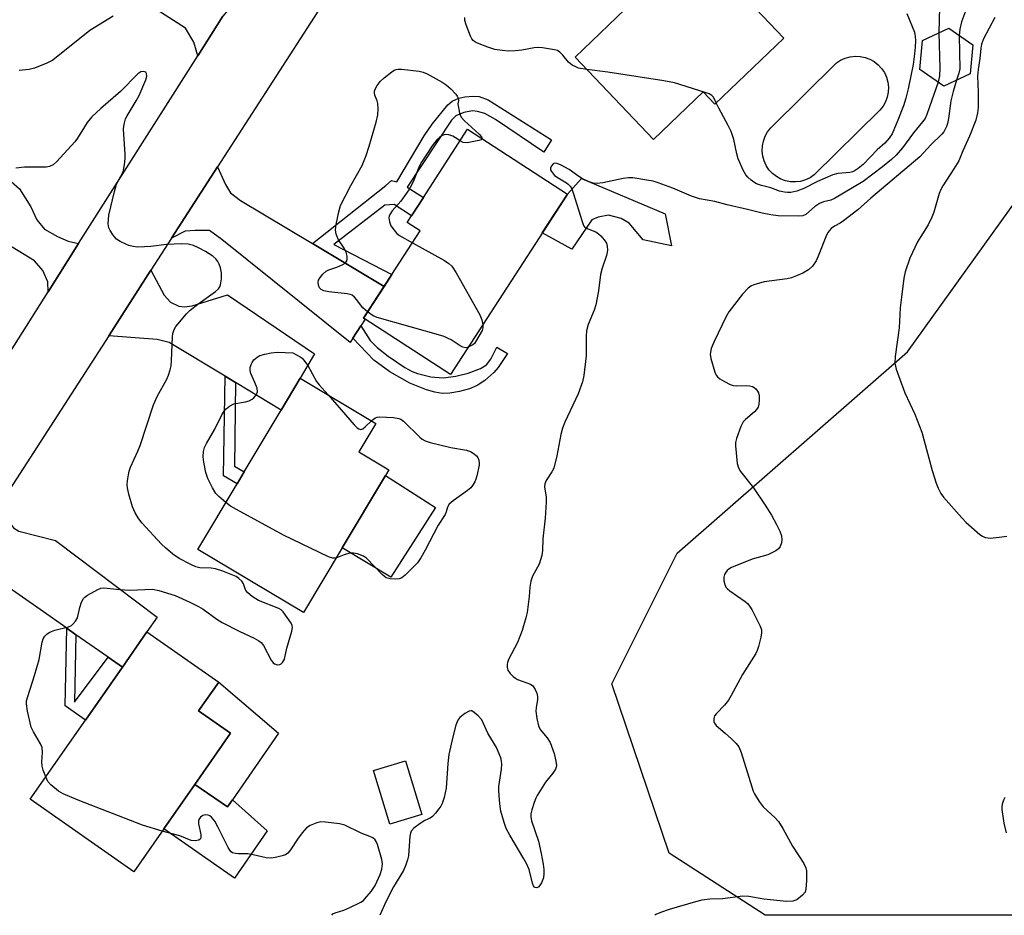
# Model space of a CAD drawing. Units: inches. Extents: x 1291766 to 1297766, y 549449 to 553449.
# Drawn here: x 1295086 to 1295351, y 549449 to 549689 of the extents above; entities that cross this region are included whole.
import ezdxf

# ---------------------------------------------------------------- set-up
doc = ezdxf.new("R2010")
doc.units = ezdxf.units.IN
doc.header["$MEASUREMENT"] = 0
for name, color, linetype in [('BLDG-Footprint', 5, 'Continuous'), ('CULTRL-Pad', 6, 'Continuous'), ('CULTRL-Swimming Pool in Ground', 4, 'Continuous'), ('NTRL-Trees', 3, 'Continuous'), ('TRANS-Driveway', 251, 'Continuous'), ('TRANS-Non Street Sidewalk', 7, 'Continuous'), ('TRANS-Road', 130, 'Continuous'), ('Undefined', 1, 'Continuous')]:
    doc.layers.add(name, color=color, linetype=linetype)

msp = doc.modelspace()

# ---------------------------------------------------------------- linework, layer by layer
at = {"layer": 'BLDG-Footprint'}
for points, elevation in [([(1295291.35, 549684.48), (1295272.8, 549666.72), (1295269.67, 549669.99), (1295256.35, 549657.24), (1295235.24, 549679.29), (1295250.99, 549694.37), (1295253.11, 549696.4), (1295264.25, 549707.06), (1295262.17, 549709.24), (1295264.28, 549711.26), (1295277.05, 549723.47), (1295279.81, 549726.12), (1295298.5, 549706.59), (1295283.72, 549692.45)], 453.45), ([(1295341.43, 549674.85), (1295334.32, 549671.54), (1295327.91, 549676.05), (1295328.6, 549683.85), (1295335.71, 549687.16), (1295342.12, 549682.65)], 449.01), ([(1295233.19, 549642.56), (1295201.76, 549594.08), (1295178.84, 549608.94), (1295178.43, 549609.21), (1295183.97, 549617.77), (1295186.03, 549620.94), (1295193.64, 549632.67), (1295190.14, 549634.94), (1295191.3, 549636.73), (1295194.5, 549641.66), (1295206.36, 549659.96)], 451.89), ([(1295172.65, 549547.51), (1295162.25, 549530.12), (1295133.87, 549547.08), (1295144.41, 549564.72), (1295146.33, 549567.93), (1295156.24, 549584.5), (1295161.35, 549593.09), (1295181.7, 549580.93), (1295177.11, 549573.25), (1295185.16, 549568.44), (1295184.29, 549566.98)], 452.26), ([(1295124.71, 549472), (1295116.67, 549460.49), (1295088.81, 549479.95), (1295103.67, 549501.23), (1295113.59, 549515.43), (1295120.18, 549524.91), (1295139.47, 549511.43), (1295134.07, 549503.7), (1295142.66, 549497.7), (1295133.06, 549483.95)], 450.62), ([(1295194.05, 549475.82), (1295185.43, 549473.24), (1295181.1, 549487.7), (1295189.71, 549490.28)], 450.59)]:
    msp.add_lwpolyline(points, close=True, dxfattribs=dict(at, elevation=elevation))
at = {"layer": 'CULTRL-Pad'}
for points in [[(1295259.47, 549637.22), (1295261.19, 549628.68), (1295253.58, 549630.29), (1295249.75, 549634.77), (1295247.6, 549635.95), (1295244.27, 549636.87), (1295241.42, 549636.38), (1295239.76, 549635.65), (1295234.35, 549627.77), (1295226.45, 549632.17), (1295233.19, 549642.56), (1295236.99, 549646.72)], [(1295197.77, 549558.38), (1295185.74, 549539.65), (1295172.65, 549547.51), (1295184.29, 549566.98)], [(1295143.15, 549479.79), (1295141.88, 549477.94), (1295133.06, 549483.95), (1295142.66, 549497.7), (1295134.07, 549503.7), (1295139.47, 549511.43), (1295155.55, 549497.73)], [(1295143.15, 549479.79), (1295152.52, 549471.47), (1295143.71, 549458.73), (1295124.71, 549472), (1295133.06, 549483.95), (1295141.88, 549477.94)]]:
    msp.add_lwpolyline(points, close=True, dxfattribs=at)
at = {"layer": 'CULTRL-Swimming Pool in Ground'}
msp.add_lwpolyline([(1295295.87, 549645.97), (1295294.52, 549645.81), (1295293.16, 549645.85), (1295291.82, 549646.11), (1295290.54, 549646.58), (1295289.35, 549647.24), (1295288.29, 549648.08), (1295287.36, 549649.08), (1295286.61, 549650.21), (1295286.04, 549651.45), (1295285.67, 549652.76), (1295285.52, 549654.11), (1295285.58, 549655.47), (1295285.85, 549656.8), (1295286.33, 549658.08), (1295287.01, 549659.26), (1295287.86, 549660.32), (1295305.47, 549677.77), (1295306.6, 549678.52), (1295307.84, 549679.08), (1295309.14, 549679.45), (1295310.49, 549679.6), (1295311.84, 549679.55), (1295313.17, 549679.28), (1295314.44, 549678.81), (1295315.63, 549678.15), (1295316.69, 549677.31), (1295317.61, 549676.31), (1295318.37, 549675.19), (1295318.93, 549673.96), (1295319.3, 549672.65), (1295319.47, 549671.31), (1295319.42, 549669.95), (1295319.15, 549668.62), (1295318.69, 549667.35), (1295318.03, 549666.16), (1295317.19, 549665.09), (1295299.53, 549647.7), (1295298.4, 549646.93), (1295297.17, 549646.35)], close=True, dxfattribs=at)
at = {"layer": 'NTRL-Trees'}
msp.add_polyline3d([(1295574.81, 549448.77, 0), (1295286.35, 549448.8, 0), (1295260.58, 549465.5, 0), (1295245.09, 549510.96, 0), (1295262.65, 549546.08, 0), (1295324.59, 549600.13, 0), (1295365.72, 549657.42, 0), (1295383.13, 549704.31, 0), (1295375.25, 549791.06, 0), (1295357.25, 549855.12, 0), (1295329.52, 549891.1, 0), (1295300.88, 549981.05, 0), (1295309.14, 550029.61, 0), (1295309.14, 550065.77, 0), (1295299.26, 550094.58, 0), (1295273.48, 550134.73, 0), (1295249.13, 550151.5, 0), (1295226, 550165.56, 0), (1295188, 550221.63, 0)], dxfattribs=at)
at = {"layer": 'TRANS-Driveway'}
for points in [[(1295146.42, 549697.46), (1295143.59, 549693.82), (1295140.58, 549690.33), (1295133.86, 549679.73), (1295132.77, 549683.36), (1295130.57, 549687.12), (1295107.45, 549701.99), (1295103.99, 549704.2), (1295092.78, 549711.4), (1295103.51, 549728.16), (1295090.66, 549736.4), (1295094.59, 549742.55), (1295118.42, 549727.28), (1295115.44, 549719.34), (1295115.42, 549716.64), (1295117.5, 549712.76), (1295136.63, 549698.68), (1295140.6, 549697.37)], [(1295101.84, 549629.23), (1295093.65, 549616.31), (1295093.52, 549619), (1295092.19, 549622.05), (1295089.94, 549624.59), (1295076.75, 549632.67), (1295073.2, 549634.84), (1295052.75, 549647.36), (1295060.85, 549661.46), (1295082.25, 549647.15), (1295085.94, 549643.92), (1295089.02, 549639.1), (1295090.6, 549635.63), (1295092.69, 549633.09), (1295096.13, 549631.13), (1295098.99, 549629.93)], [(1295164.66, 549629.28), (1295183.97, 549617.76), (1295178.43, 549609.21), (1295178.84, 549608.94), (1295177.7, 549607.19), (1295175.5, 549603.8), (1295174.78, 549602.69), (1295140.33, 549630.38), (1295136.97, 549632.76), (1295133.14, 549632.79), (1295130.44, 549632.58), (1295126.83, 549630.68), (1295139.16, 549649.83), (1295141.33, 549645.1), (1295142.66, 549642.84), (1295145.35, 549640.8)], [(1295144, 549591.91), (1295141.21, 549593.6), (1295126.18, 549602.69), (1295122.92, 549603.5), (1295109.94, 549604.47), (1295121.28, 549622.07), (1295124.81, 549615.41), (1295126.49, 549613.48), (1295128.73, 549612.46), (1295130.3, 549612.22), (1295132.33, 549612.54), (1295141.8, 549615.52), (1295165.2, 549599.61), (1295161.35, 549593.09), (1295156.24, 549584.5)], [(1295113.59, 549515.43), (1295109.73, 549518.13), (1295101.11, 549524.15), (1295098.63, 549525.88), (1295079.52, 549539.23), (1295076.94, 549540.11), (1295072.49, 549539.85), (1295067.5, 549538.61), (1295082.38, 549561.7), (1295083.53, 549553.91), (1295084.31, 549552.89), (1295085.77, 549551.98), (1295095.66, 549549.44), (1295122.91, 549528.89), (1295120.18, 549524.91)]]:
    msp.add_lwpolyline(points, close=True, dxfattribs=at)
at = {"layer": 'TRANS-Non Street Sidewalk'}
for points in [[(1295183.97, 549617.76), (1295164.66, 549629.28), (1295184.43, 549644.85), (1295185.91, 549646.16), (1295187.37, 549645.81), (1295194.74, 549658.16), (1295196.84, 549661.3), (1295201.04, 549666.49), (1295202.23, 549667.49), (1295204.05, 549668.3), (1295205.62, 549668.72), (1295207.9, 549668.89), (1295209.44, 549668.76), (1295211.88, 549667.87), (1295228.96, 549657.09), (1295226.87, 549653.77), (1295213.9, 549662.6), (1295210.99, 549664.21), (1295209.03, 549664.72), (1295207.71, 549664.87), (1295205.38, 549664.47), (1295203.25, 549663.53), (1295202.02, 549662.37), (1295190.13, 549644.37), (1295194.5, 549641.66), (1295191.3, 549636.73), (1295186.6, 549639.79), (1295184.1, 549639.59), (1295170.41, 549629.03), (1295186.03, 549620.94)], [(1295175.5, 549603.8), (1295177.7, 549607.19), (1295180.16, 549603.2), (1295182.08, 549601.36), (1295185.04, 549598.98), (1295189.51, 549595.98), (1295191.45, 549594.92), (1295192.91, 549594.32), (1295196.51, 549593.48), (1295199.84, 549593.19), (1295203.18, 549593.6), (1295206.49, 549594.4), (1295209.8, 549595.65), (1295211.42, 549596.64), (1295212.57, 549598.17), (1295214.2, 549601.41), (1295217.13, 549599.71), (1295214.54, 549595.98), (1295213.38, 549594.59), (1295210.96, 549592.46), (1295208.98, 549591.09), (1295206.85, 549590.2), (1295204.22, 549589.47), (1295201.56, 549589.03), (1295199.57, 549589), (1295197.58, 549589.35), (1295195.29, 549589.98), (1295190.85, 549591.7), (1295185.47, 549594.79), (1295181.14, 549597.93)], [(1295144, 549591.91), (1295143.74, 549569.48), (1295146.33, 549567.93), (1295144.41, 549564.72), (1295140.81, 549566.87), (1295141.21, 549593.6)], [(1295101.11, 549524.15), (1295100.71, 549506.04), (1295109.73, 549518.13), (1295113.59, 549515.43), (1295103.67, 549501.23), (1295098.19, 549505.06), (1295098.63, 549525.88)]]:
    msp.add_lwpolyline(points, close=True, dxfattribs=at)
at = {"layer": 'TRANS-Road'}
for points in [[(1295169.7, 549697.22, 0), (1295139.16, 549649.83, 0), (1295126.83, 549630.68, 0), (1295121.28, 549622.07, 0), (1295109.94, 549604.47, 0), (1295082.38, 549561.7, 0)], [(1295061.01, 549564.82, 0), (1295093.65, 549616.31, 0), (1295101.84, 549629.23, 0), (1295133.86, 549679.73, 0), (1295140.58, 549690.33, 0)]]:
    msp.add_polyline3d(points, dxfattribs=at)
at = {"layer": 'Undefined'}
for points, elevation in [([(1295350.21, 549724.42), (1295348.14, 549718.89), (1295347.73, 549717.6), (1295347.33, 549715.66), (1295346.8, 549711.8), (1295346.15, 549708.8), (1295345.39, 549706.72), (1295343.64, 549702.65), (1295342.36, 549697.5), (1295339.14, 549688.84), (1295338.67, 549686.82), (1295338.51, 549685.19)], 448), ([(1295336.4, 549717.14), (1295336.28, 549716.26), (1295336.26, 549715.22), (1295336.66, 549711.51), (1295336.72, 549710.36), (1295336.67, 549709.5), (1295336.5, 549708.79), (1295336.2, 549708.07), (1295334.6, 549705.28), (1295334.22, 549704.2), (1295334.03, 549703.36), (1295333.92, 549702.22), (1295333.79, 549698.47), (1295333.22, 549692.8), (1295333.03, 549685.91)], 450), ([(1295111.15, 549690.31), (1295104.86, 549686.49), (1295094.89, 549678.56), (1295093.33, 549677.73), (1295090.01, 549676.34), (1295088.56, 549676.04), (1295085.89, 549675.79)], 452), ([(1295238.38, 549676.01), (1295236.21, 549676.41), (1295235.46, 549676.71), (1295234.51, 549677.22), (1295233.53, 549678.03), (1295232, 549679.84), (1295231.19, 549680.65), (1295230.49, 549681.09), (1295229.68, 549681.33), (1295226.5, 549681.83), (1295225.05, 549681.92), (1295224.23, 549681.83), (1295220.93, 549681.18), (1295219.15, 549681.03), (1295217.36, 549680.99), (1295215.67, 549681.14), (1295213.71, 549681.42), (1295211.77, 549681.99), (1295209.03, 549683.07), (1295208.27, 549683.46), (1295207.84, 549683.8), (1295207.51, 549684.23), (1295207.13, 549685), (1295205.98, 549688.05), (1295205.66, 549689.17), (1295205.6, 549690.02)], 452), ([(1295324.44, 549691.04), (1295326.44, 549686.01), (1295326.65, 549684.93), (1295326.72, 549683.77), (1295326.68, 549682), (1295326.51, 549680.27), (1295326.13, 549677.4), (1295324.76, 549670.86), (1295324.11, 549668.28), (1295323.49, 549666.29), (1295322.02, 549662.43), (1295320.43, 549658.73), (1295319.66, 549657.55), (1295318.48, 549656.21), (1295316.46, 549654.45), (1295312.64, 549650.54), (1295311.33, 549649.41), (1295310.51, 549648.85), (1295309.82, 549648.54), (1295309.09, 549648.33), (1295305.88, 549648.06), (1295304.52, 549647.7), (1295300.44, 549645.94), (1295296.75, 549644.06), (1295294.87, 549643.29), (1295293.2, 549642.98), (1295292.37, 549642.97), (1295291.56, 549643.06), (1295290.22, 549643.37), (1295287.87, 549644.2), (1295285.35, 549644.83), (1295284, 549645.32), (1295283.25, 549645.76), (1295282.57, 549646.28), (1295281.7, 549647.06), (1295281.13, 549647.7), (1295280.4, 549648.98), (1295279.11, 549651.99), (1295278.73, 549653.36), (1295277.92, 549657.22), (1295277.18, 549659.38), (1295276.41, 549660.95), (1295273.88, 549665.61), (1295273.18, 549667.08)], 452), ([(1295333.03, 549685.91), (1295333.3, 549676.35), (1295333.2, 549674.3), (1295332.85, 549672.58)], 450), ([(1295338.51, 549685.19), (1295338.63, 549676.23), (1295338.41, 549675.07), (1295337.72, 549673.12)], 448), ([(1295092.99, 549485.94), (1295092.28, 549487.8), (1295092.01, 549488.88), (1295091.99, 549489.99), (1295092.17, 549492.53), (1295092.03, 549493.86), (1295091.62, 549494.88), (1295089.72, 549498.07), (1295089.11, 549499.36), (1295088.12, 549503.58), (1295087.81, 549505.56), (1295087.87, 549506.4), (1295088.14, 549507.53), (1295090, 549513.23), (1295091.21, 549517.49), (1295092.06, 549522.17), (1295092.34, 549523.01), (1295092.76, 549523.74), (1295093.37, 549524.35), (1295094.08, 549524.85), (1295095.42, 549525.38), (1295099.12, 549526.29), (1295099.89, 549526.64), (1295100.3, 549526.97), (1295100.99, 549527.79), (1295101.51, 549528.73), (1295102.13, 549531.5), (1295102.62, 549532.86), (1295103.14, 549533.86), (1295103.5, 549534.28), (1295104.18, 549534.79), (1295107.02, 549536.35), (1295107.82, 549536.66), (1295108.64, 549536.77), (1295112.93, 549536.3), (1295115.63, 549536.16), (1295121.68, 549536.42), (1295123.35, 549536.08), (1295127.77, 549534.65), (1295131.69, 549532.94), (1295134.05, 549531.76), (1295135.29, 549531), (1295139, 549528.36), (1295140.38, 549527.48), (1295145.01, 549525.07), (1295148.99, 549523.24), (1295150.29, 549522.55), (1295150.91, 549522.06), (1295151.56, 549521.26), (1295153.62, 549517.28), (1295154.13, 549516.59), (1295154.51, 549516.29), (1295155.17, 549516.04), (1295155.89, 549516.12), (1295156.28, 549516.37), (1295156.63, 549516.72), (1295157.15, 549517.63), (1295157.75, 549520.51), (1295159.13, 549525.09), (1295159.29, 549526.14), (1295159.24, 549526.64), (1295158.97, 549527.28), (1295156.82, 549530.29), (1295156.27, 549530.8), (1295155.63, 549531.18), (1295150.21, 549533.36), (1295149.43, 549533.78), (1295148.46, 549534.46), (1295147.33, 549535.4), (1295146.77, 549536.03), (1295146.55, 549536.46), (1295146.13, 549537.82), (1295145.69, 549538.51), (1295144.87, 549539.3), (1295144.14, 549539.78), (1295140.56, 549541.23), (1295138.6, 549541.9), (1295137.43, 549542.05), (1295134.45, 549542.13), (1295133.31, 549542.37), (1295131.98, 549542.98), (1295128.86, 549544.67), (1295127.14, 549545.77), (1295125.18, 549547.49), (1295124.15, 549548.5), (1295118.86, 549554.25), (1295117.81, 549555.52), (1295117.01, 549556.92), (1295116.32, 549558.5), (1295115.35, 549561.91), (1295114.95, 549563.63), (1295114.89, 549564.48), (1295114.99, 549565.6), (1295115.44, 549568.11), (1295115.75, 549569.18), (1295117.78, 549573.48), (1295118.4, 549575.04), (1295121.93, 549585.91), (1295122.98, 549588.16), (1295125.55, 549592.84), (1295125.99, 549593.92), (1295126.43, 549595.29), (1295126.68, 549596.4), (1295126.82, 549597.81), (1295127.03, 549604.22), (1295127.19, 549605.09), (1295127.55, 549606.19), (1295127.98, 549606.94), (1295128.51, 549607.64), (1295130.82, 549610.33), (1295131.83, 549611.4), (1295133.89, 549613), (1295138.63, 549616.33), (1295139.45, 549617.06), (1295139.79, 549617.65), (1295139.96, 549618.16), (1295140.23, 549619.8), (1295140.24, 549621.4), (1295139.96, 549622.72), (1295139.59, 549623.75), (1295139.22, 549624.47), (1295138.72, 549625.11), (1295137.93, 549625.85), (1295135.9, 549627.14), (1295134.05, 549628.13), (1295132.7, 549628.76), (1295131.28, 549629.12), (1295129.53, 549629.2), (1295125.42, 549629.02), (1295121.23, 549628.47), (1295119.57, 549628.33), (1295117.63, 549628.28), (1295116.48, 549628.43), (1295115.34, 549628.74), (1295114.54, 549629.07), (1295113, 549629.84), (1295112.04, 549630.45), (1295111.44, 549631.04), (1295110.92, 549631.74), (1295110.32, 549632.72), (1295109.96, 549633.5), (1295109.8, 549634.59), (1295109.99, 549636.88), (1295111.46, 549643.21), (1295112.05, 549645.19), (1295113.77, 549648.55), (1295114.17, 549650.44), (1295114.36, 549652.11), (1295114.37, 549653.25), (1295113.9, 549659.97), (1295113.96, 549660.81), (1295114.12, 549661.68), (1295114.47, 549662.8), (1295114.85, 549663.58), (1295117.29, 549667.56), (1295118.11, 549669.03), (1295119.9, 549673.26), (1295120.17, 549674.26), (1295120.11, 549674.95), (1295119.89, 549675.3), (1295119.28, 549675.52), (1295118.58, 549675.4), (1295117.77, 549674.86), (1295113.11, 549670.12), (1295107.78, 549665.57), (1295105.34, 549663.27), (1295104.11, 549661.75), (1295101.51, 549657.56), (1295100.83, 549656.6), (1295095.97, 549651.34), (1295094.98, 549650.43), (1295093.98, 549649.93), (1295093.15, 549649.76), (1295087.31, 549649.78), (1295084.95, 549649.52)], 450), ([(1295179.51, 549610.88), (1295178.21, 549612.01), (1295176.52, 549614.2), (1295175.94, 549614.82), (1295175.31, 549615.35), (1295174.83, 549615.59), (1295174.02, 549615.78), (1295169.08, 549616.25), (1295167.69, 549616.52), (1295167.04, 549616.87), (1295166.57, 549617.38), (1295166.3, 549618.1), (1295166.23, 549618.89), (1295166.31, 549619.4), (1295166.71, 549620.14), (1295167.49, 549621.03), (1295168.39, 549621.8), (1295169.12, 549622.2), (1295171.22, 549622.94), (1295172.8, 549623.61), (1295173.48, 549624.03), (1295173.92, 549624.6), (1295174.03, 549625.09), (1295174.03, 549625.89), (1295173.77, 549626.96), (1295173.21, 549627.98), (1295171.67, 549630.26), (1295171.03, 549631.81), (1295170.86, 549632.9), (1295171.04, 549634.33), (1295171.74, 549637.8), (1295172.22, 549639.49), (1295174.95, 549644.81), (1295178.04, 549650.22), (1295179.12, 549652.89), (1295179.92, 549655.38), (1295181.79, 549661.86), (1295182.24, 549663.83), (1295182.34, 549665.49), (1295182.27, 549666.86), (1295182.06, 549667.63), (1295181.47, 549669.11), (1295181.33, 549669.78), (1295181.34, 549670.2), (1295181.49, 549670.71), (1295182.03, 549671.71), (1295182.9, 549672.81), (1295183.94, 549673.77), (1295185.97, 549675.38), (1295186.67, 549675.83), (1295187.16, 549676.03), (1295187.71, 549676.12), (1295188.57, 549676.11), (1295193.31, 549675.56), (1295194.45, 549675.31), (1295195.49, 549674.87), (1295199.51, 549672.63), (1295200.58, 549671.94), (1295201.82, 549670.84), (1295203.23, 549669.39), (1295203.6, 549668.9), (1295203.87, 549668.3), (1295203.94, 549667.69), (1295203.72, 549666.81), (1295204.23, 549664.33), (1295204.65, 549663.25), (1295205.58, 549662.19), (1295209.49, 549658.66), (1295210.08, 549657.97), (1295210.23, 549657.66), (1295210.25, 549657.43)], 452), ([(1295273.18, 549667.08), (1295272.76, 549668.02), (1295272.34, 549668.68), (1295272, 549669.02), (1295271.28, 549669.44), (1295270.18, 549669.85), (1295261.96, 549672.42), (1295259.07, 549672.97), (1295244.07, 549675.27), (1295238.38, 549676.01)], 452), ([(1295204.33, 549656.83), (1295203.16, 549657.7), (1295202.44, 549658.11), (1295201.36, 549658.45), (1295200.55, 549658.56), (1295200.04, 549658.51), (1295199.57, 549658.32), (1295198.92, 549657.87), (1295198.12, 549657.12), (1295196.89, 549655.5), (1295193.98, 549651.14), (1295193.29, 549649.74), (1295191.94, 549646.32), (1295191.28, 549644.98), (1295190.56, 549643.71), (1295188.44, 549640.61), (1295186.09, 549638.02), (1295185.46, 549637.1), (1295185.27, 549636.61), (1295185.2, 549636.15), (1295185.34, 549635.09), (1295185.77, 549634.02), (1295186.59, 549632.83), (1295187.36, 549631.97), (1295188.05, 549631.43), (1295191.55, 549629.45)], 452), ([(1295210.25, 549657.43), (1295210.01, 549657.14), (1295209.35, 549656.9), (1295206.27, 549656.34), (1295205.2, 549656.39), (1295204.33, 549656.83)], 452), ([(1295191.55, 549629.45), (1295200.12, 549624.72), (1295201.34, 549623.93), (1295202.17, 549623.15), (1295203.27, 549621.42), (1295209.68, 549610.09), (1295210.23, 549608.76), (1295210.43, 549607.46)], 452), ([(1295206.51, 549601.41), (1295205.88, 549601.26), (1295205.13, 549601.39), (1295204.4, 549601.79), (1295201.95, 549603.42), (1295199.82, 549604.37), (1295182.11, 549609.39), (1295181.03, 549609.85), (1295179.51, 549610.88)], 452), ([(1295210.43, 549607.46), (1295210.44, 549606.63), (1295210.27, 549605.86), (1295208.49, 549602.83), (1295208.19, 549602.42), (1295207.79, 549602.07), (1295206.51, 549601.41)], 452), ([(1295141.39, 549559.66), (1295139.48, 549561.28), (1295138.68, 549562.12), (1295137.81, 549563.58), (1295136.59, 549566.17), (1295136.06, 549567.78), (1295135.45, 549570.55), (1295135.33, 549571.96), (1295135.39, 549573.35), (1295135.7, 549574.45), (1295136.19, 549575.5), (1295138.43, 549579.37), (1295140.33, 549583.22), (1295140.96, 549584.21), (1295141.49, 549584.89), (1295142.34, 549585.58), (1295143.56, 549586.17), (1295146.66, 549586.69), (1295147.71, 549587.01), (1295148.46, 549587.43), (1295148.91, 549587.78), (1295149.62, 549588.66), (1295149.91, 549589.41), (1295149.8, 549590.41), (1295149.23, 549591.95), (1295148.13, 549594.36), (1295147.92, 549595.17), (1295147.97, 549595.98), (1295148.2, 549596.78), (1295148.43, 549597.28), (1295148.95, 549597.98), (1295149.82, 549598.76), (1295150.57, 549599.14), (1295151.92, 549599.54), (1295153.59, 549599.9), (1295155.3, 549600.05), (1295159.38, 549599.89), (1295161.34, 549598.85), (1295161.88, 549598.45), (1295162.26, 549598.05), (1295163.39, 549596.46), (1295165.78, 549592.23), (1295166.49, 549591.31), (1295168.86, 549588.61)], 452), ([(1295168.86, 549588.61), (1295175.88, 549580.58), (1295176.69, 549579.75), (1295177.11, 549579.44), (1295177.64, 549579.29), (1295178.24, 549579.49), (1295178.88, 549579.99), (1295180.53, 549581.63)], 452), ([(1295180.53, 549581.63), (1295181.2, 549582.19), (1295181.62, 549582.44), (1295182.11, 549582.6), (1295182.67, 549582.67), (1295186.48, 549582.48), (1295187.9, 549582.25), (1295188.41, 549582.03), (1295189.1, 549581.52), (1295193.54, 549577.25), (1295194.2, 549576.69), (1295194.93, 549576.25), (1295196.32, 549575.8), (1295201.84, 549574.47), (1295206.09, 549573.75), (1295207.15, 549573.41), (1295208.13, 549572.79), (1295208.77, 549572.23), (1295209.1, 549571.8), (1295209.38, 549571.08), (1295209.48, 549570.29), (1295209.45, 549569.71), (1295208.88, 549566.81), (1295208.62, 549565.97), (1295208.27, 549565.22), (1295207.7, 549564.28), (1295207.2, 549563.64), (1295206.32, 549562.87), (1295202.46, 549560.17), (1295201.41, 549559.21), (1295200.97, 549558.39), (1295200.62, 549557.2), (1295200.3, 549556.44), (1295198.5, 549553.57), (1295194.98, 549546.83), (1295193.82, 549544.84), (1295192.87, 549543.5), (1295192.11, 549542.63), (1295189.6, 549540.15), (1295188.69, 549539.47), (1295187.94, 549539.16), (1295187.08, 549539.06), (1295185.6, 549539.18), (1295184.5, 549539.48), (1295184.03, 549539.78), (1295183.39, 549540.34), (1295179.2, 549544.71), (1295178.36, 549545.29), (1295176.82, 549545.87), (1295175.75, 549546.1), (1295174.61, 549546.05), (1295173.19, 549545.65), (1295171, 549544.75)], 452), ([(1295171, 549544.75), (1295170.11, 549544.72), (1295169.03, 549545.08), (1295156.91, 549550.89), (1295144.22, 549557.79), (1295142.69, 549558.69), (1295141.39, 549559.66)], 452), ([(1295124.29, 549471.39), (1295118.97, 549473.01), (1295101.74, 549479.69), (1295097.67, 549481.41), (1295096.4, 549482.14), (1295094.34, 549483.81), (1295093.6, 549484.69), (1295092.99, 549485.94)], 450), ([(1295169.89, 549448.81), (1295170.14, 549449.12), (1295170.75, 549449.47), (1295173.11, 549450.16), (1295174.73, 549450.86), (1295177.64, 549452.3), (1295178.36, 549452.77), (1295178.79, 549453.16), (1295180.47, 549455.2), (1295181.51, 549456.78), (1295182.9, 549459.76), (1295183.35, 549461.17), (1295183.48, 549462.63), (1295183.35, 549463.79), (1295182.13, 549467.78), (1295181.79, 549468.57), (1295181.49, 549469.03), (1295180.87, 549469.55), (1295180.12, 549469.94), (1295177.75, 549470.8), (1295173.37, 549472.95), (1295171.98, 549473.34), (1295168.14, 549473.82), (1295166.97, 549473.86), (1295165.86, 549473.64), (1295164.03, 549472.87), (1295163.1, 549472.24), (1295161.93, 549470.94), (1295160.7, 549469.27), (1295158.81, 549466.32), (1295158.1, 549465.45), (1295157.4, 549465.01), (1295156.58, 549464.72), (1295155.13, 549464.36), (1295153.67, 549464.12), (1295152.21, 549464.25), (1295148.73, 549465.04), (1295147.27, 549465.31), (1295144.8, 549465.3), (1295143.99, 549465.36), (1295143.23, 549465.59), (1295142.8, 549465.85), (1295142.43, 549466.23), (1295141.98, 549466.95), (1295139.29, 549472.51), (1295138.46, 549474.08), (1295137.53, 549475.17), (1295137.09, 549475.5), (1295136.63, 549475.71), (1295135.93, 549475.79), (1295135.22, 549475.57), (1295134.58, 549475.1), (1295134.14, 549474.48), (1295134.03, 549474.05), (1295134.03, 549473.33), (1295134.65, 549470.45), (1295134.72, 549469.68), (1295134.61, 549469.29), (1295134.11, 549468.97), (1295133.15, 549468.8), (1295132.11, 549468.87), (1295129, 549470.1), (1295124.29, 549471.39)], 450)]:
    msp.add_lwpolyline(points, dxfattribs=dict(at, elevation=elevation))
for points in [[(1295348.02, 549689.96, 446), (1295345.02, 549684.29, 446), (1295344.72, 549683.57, 446), (1295344.5, 549682.8, 446), (1295344.32, 549681.74, 446), (1295344.06, 549678.97, 446), (1295343.58, 549676.04, 446), (1295343.37, 549674.26, 446), (1295343.54, 549669.89, 446), (1295343.56, 549665.77, 446), (1295343.4, 549664.35, 446), (1295342.94, 549662.45, 446), (1295341.22, 549658.07, 446), (1295339.42, 549654.17, 446), (1295338.39, 549651.5, 446), (1295337.07, 549649.32, 446), (1295334.06, 549644.79, 446), (1295333.52, 549643.79, 446), (1295333.12, 549642.73, 446), (1295331.65, 549637.67, 446), (1295331.17, 549636.31, 446), (1295330.13, 549634.25, 446), (1295328.14, 549631.17, 446), (1295327.31, 549629.69, 446), (1295325.23, 549625.3, 446), (1295323.95, 549621.68, 446), (1295323.62, 549619.98, 446), (1295322.94, 549614.83, 446), (1295322.64, 549611.99, 446), (1295322.31, 549606.64, 446), (1295321.24, 549598.9, 446), (1295321.16, 549597.16, 446), (1295321.58, 549595.48, 446), (1295323.84, 549589.14, 446), (1295326.53, 549583.41, 446), (1295328.45, 549578.58, 446), (1295331.21, 549568.25, 446), (1295332.28, 549564.85, 446), (1295332.79, 549563.5, 446), (1295333.57, 549562.07, 446), (1295334.26, 549561.15, 446), (1295339.15, 549555.59, 446), (1295340.37, 549554.31, 446), (1295344.05, 549551.09, 446), (1295344.74, 549550.61, 446), (1295345.47, 549550.3, 446), (1295346.24, 549550.16, 446), (1295346.83, 549550.14, 446), (1295349.2, 549550.36, 446), (1295351.29, 549550.66, 446)], [(1295332.85, 549672.58, 450), (1295330.48, 549666.02, 450), (1295329.79, 549663.9, 450), (1295329.31, 549662.88, 450), (1295328.64, 549661.93, 450), (1295326.23, 549658.99, 450), (1295323.25, 549654.94, 450), (1295321.56, 549653, 450), (1295320.27, 549651.81, 450), (1295317.86, 549649.84, 450), (1295312.69, 549645.89, 450), (1295305, 549641.35, 450), (1295303.99, 549640.93, 450), (1295302, 549640.46, 450), (1295300.98, 549640.03, 450), (1295299.62, 549639.13, 450), (1295297.26, 549637.05, 450), (1295296.45, 549636.67, 450), (1295295.38, 549636.59, 450), (1295289.87, 549636.72, 450), (1295287.85, 549636.95, 450), (1295285.57, 549637.43, 450), (1295281.61, 549638.43, 450), (1295276.1, 549639.64, 450), (1295272.77, 549640.58, 450), (1295268.7, 549641.28, 450), (1295266.5, 549641.95, 450), (1295261.5, 549644.12, 450), (1295257.61, 549645.6, 450), (1295256.2, 549646.02, 450), (1295254.5, 549646.33, 450), (1295250.78, 549646.87, 450), (1295249.64, 549646.93, 450), (1295248.19, 549646.74, 450), (1295242.68, 549645.56, 450), (1295241.23, 549645.38, 450), (1295240.11, 549645.45, 450), (1295239.04, 549645.81, 450), (1295237.23, 549646.66, 450), (1295236.25, 549647.27, 450), (1295233.64, 549649.16, 450), (1295231.52, 549650.33, 450), (1295230.47, 549650.79, 450), (1295229.75, 549650.86, 450), (1295229.38, 549650.65, 450), (1295228.93, 549650.12, 450), (1295228.67, 549649.47, 450), (1295228.69, 549649.02, 450), (1295228.89, 549648.58, 450), (1295229.75, 549647.56, 450), (1295230.69, 549646.89, 450), (1295232.99, 549645.59, 450), (1295233.42, 549645.25, 450), (1295233.96, 549644.66, 450), (1295234.37, 549643.95, 450), (1295234.77, 549642.88, 450), (1295237.13, 549635.15, 450), (1295237.52, 549634.14, 450), (1295237.82, 549633.73, 450), (1295238.21, 549633.43, 450), (1295240.83, 549632.37, 450), (1295241.54, 549631.89, 450), (1295242.15, 549631.31, 450), (1295243.09, 549630.25, 450), (1295243.67, 549629.32, 450), (1295243.88, 549628.55, 450), (1295243.95, 549627.46, 450), (1295243.91, 549626.92, 450), (1295243.72, 549626.05, 450), (1295242.54, 549622.66, 450), (1295242.08, 549620.96, 450), (1295241.55, 549616.52, 450), (1295240.82, 549612.8, 450), (1295240.35, 549611.4, 450), (1295238.81, 549607.54, 450), (1295238.32, 549605.83, 450), (1295238.19, 549604.38, 450), (1295238.24, 549599.12, 450), (1295237.59, 549593.8, 450), (1295237.26, 549592.08, 450), (1295236.1, 549588.92, 450), (1295232.53, 549581.29, 450), (1295231.86, 549579.67, 450), (1295231.45, 549577.99, 450), (1295230.38, 549572.23, 450), (1295229.51, 549568.94, 450), (1295229.03, 549567.94, 450), (1295227.51, 549565.62, 450), (1295227.12, 549564.69, 450), (1295227.05, 549563.91, 450), (1295227.46, 549561.14, 450), (1295227.5, 549559.73, 450), (1295227.19, 549555.45, 450), (1295226.61, 549549.94, 450), (1295226.52, 549546.81, 450), (1295226.29, 549545.44, 450), (1295225.56, 549543.07, 450), (1295223.84, 549539.87, 450), (1295223.39, 549538.57, 450), (1295223.07, 549536.96, 450), (1295222.95, 549534.39, 450), (1295222.37, 549530.12, 450), (1295222.04, 549528.7, 450), (1295221.01, 549525.31, 450), (1295219.81, 549522.03, 450), (1295217.39, 549517.48, 450), (1295217.09, 549516.69, 450), (1295216.99, 549516.18, 450), (1295216.99, 549515.4, 450), (1295217.19, 549514.66, 450), (1295217.82, 549513.76, 450), (1295218.6, 549512.95, 450), (1295219.2, 549512.48, 450), (1295219.81, 549512.16, 450), (1295223.28, 549510.89, 450), (1295223.91, 549510.41, 450), (1295224.5, 549509.47, 450), (1295224.94, 549508.41, 450), (1295225.14, 549507.59, 450), (1295225.13, 549506.76, 450), (1295224.78, 549504.5, 450), (1295224.74, 549503.64, 450), (1295224.99, 549501.64, 450), (1295225.4, 549499.67, 450), (1295225.89, 549498.67, 450), (1295227.74, 549496.45, 450), (1295228.55, 549495.17, 450), (1295229.63, 549492.22, 450), (1295230.12, 549490.21, 450), (1295230.23, 549489.06, 450), (1295230.14, 549488.54, 450), (1295229.96, 549488.07, 450), (1295229.29, 549486.97, 450), (1295227.27, 549484.57, 450), (1295225.08, 549481, 450), (1295224.67, 549480.2, 450), (1295224.24, 549479.11, 450), (1295223.61, 549477.14, 450), (1295223.34, 549476.01, 450), (1295223.32, 549475.22, 450), (1295223.51, 549474.17, 450), (1295225.41, 549468.65, 450), (1295226.17, 549465.4, 450), (1295226.7, 549462.5, 450), (1295226.88, 549461.1, 450), (1295226.9, 549459.96, 450), (1295226.74, 549458.84, 450), (1295226.25, 549457.53, 450), (1295225.52, 549456.45, 450), (1295225.16, 549456.2, 450), (1295224.96, 549456.15, 450), (1295224.54, 549456.22, 450), (1295224.36, 549456.33, 450), (1295224.08, 549456.68, 450), (1295223.79, 549457.41, 450), (1295222.88, 549461.04, 450), (1295222.2, 549462.65, 450), (1295221.52, 549463.94, 450), (1295217.74, 549470.28, 450), (1295216.76, 549472.11, 450), (1295216.2, 549473.71, 450), (1295215.32, 549476.72, 450), (1295215.08, 549478, 450), (1295214.92, 549479.7, 450), (1295214.76, 549482.26, 450), (1295214.78, 549483.4, 450), (1295215.44, 549488.07, 450), (1295215.56, 549489.43, 450), (1295215.52, 549490.22, 450), (1295215.31, 549491.06, 450), (1295214.18, 549493.81, 450), (1295211.77, 549497.7, 450), (1295210.54, 549500.52, 450), (1295210.15, 549501.25, 450), (1295209.21, 549502.35, 450), (1295208.16, 549503.3, 450), (1295207.5, 549503.67, 450), (1295207.28, 549503.72, 450), (1295206.81, 549503.65, 450), (1295205.62, 549503.01, 450), (1295204.26, 549501.94, 450), (1295203.7, 549501.17, 450), (1295203.2, 549499.88, 450), (1295202.38, 549496.76, 450), (1295201.35, 549491.93, 450), (1295201.08, 549489.57, 450), (1295200.58, 549482.94, 450), (1295200.04, 549480.46, 450), (1295199.55, 549478.85, 450), (1295199.15, 549478.09, 450), (1295198.66, 549477.37, 450), (1295197.76, 549476.2, 450), (1295196.98, 549475.34, 450), (1295196.32, 549474.85, 450), (1295194.84, 549474.2, 450), (1295193.58, 549473.44, 450), (1295191.93, 549472.21, 450), (1295191.2, 549471.38, 450), (1295191.01, 549470.88, 450), (1295190.86, 549470.04, 450), (1295190.47, 549464.74, 450), (1295190.22, 549463.65, 450), (1295189.79, 549462.34, 450), (1295189.12, 549460.81, 450), (1295186.47, 549456.39, 450), (1295184.48, 549452.6, 450), (1295182.74, 549448.81, 450)], [(1295337.72, 549673.12, 448), (1295336.84, 549670.13, 448), (1295336.21, 549667.62, 448), (1295335.59, 549662.89, 448), (1295335.34, 549661.53, 448), (1295335.09, 549660.72, 448), (1295334.75, 549659.96, 448), (1295334.32, 549659.26, 448), (1295333.82, 549658.63, 448), (1295330.9, 549655.81, 448), (1295327.92, 549652.6, 448), (1295314.78, 549641.42, 448), (1295311.27, 549638.29, 448), (1295307.4, 549635.34, 448), (1295306.45, 549634.72, 448), (1295304.96, 549633.96, 448), (1295304.11, 549633.27, 448), (1295303.21, 549632.2, 448), (1295302.61, 549631.07, 448), (1295300.61, 549625.86, 448), (1295300.02, 549624.58, 448), (1295299.02, 549623.2, 448), (1295297.97, 549622.17, 448), (1295296.42, 549621.3, 448), (1295294.79, 549620.55, 448), (1295293.4, 549620.03, 448), (1295292.24, 549619.8, 448), (1295286.09, 549618.98, 448), (1295283.27, 549618.18, 448), (1295282.49, 549617.82, 448), (1295281.81, 549617.3, 448), (1295280.27, 549615.64, 448), (1295276.59, 549610.91, 448), (1295275.88, 549609.62, 448), (1295272.66, 549602.97, 448), (1295271.87, 549601.09, 448), (1295271.59, 549599.51, 448), (1295271.71, 549598.38, 448), (1295272.81, 549594.66, 448), (1295273.17, 549593.89, 448), (1295273.51, 549593.46, 448), (1295274.17, 549592.95, 448), (1295275.42, 549592.21, 448), (1295276.96, 549591.41, 448), (1295277.75, 549591.11, 448), (1295278.58, 549591, 448), (1295281.22, 549591.16, 448), (1295282.09, 549591.07, 448), (1295282.91, 549590.86, 448), (1295283.39, 549590.6, 448), (1295283.79, 549590.25, 448), (1295284.29, 549589.61, 448), (1295284.53, 549589.14, 448), (1295284.7, 549588.34, 448), (1295284.74, 549587.22, 448), (1295284.66, 549586.1, 448), (1295284.46, 549585.32, 448), (1295284.03, 549584.65, 448), (1295283.47, 549584.04, 448), (1295281.02, 549581.98, 448), (1295280.43, 549581.35, 448), (1295279.78, 549580.12, 448), (1295278.62, 549576.88, 448), (1295278.36, 549575.79, 448), (1295278.33, 549574.91, 448), (1295278.81, 549570.15, 448), (1295279.13, 549569.04, 448), (1295279.69, 549568.03, 448), (1295283.17, 549563.6, 448), (1295286.38, 549558.97, 448), (1295288.03, 549556.28, 448), (1295289.4, 549553.77, 448), (1295290.27, 549551.97, 448), (1295290.69, 549550.7, 448), (1295290.84, 549549.67, 448), (1295290.73, 549548.86, 448), (1295290.36, 549547.83, 448), (1295289.88, 549547.19, 448), (1295289.18, 549546.69, 448), (1295287.05, 549545.63, 448), (1295282.85, 549544.43, 448), (1295277.33, 549542.2, 448), (1295276.56, 549541.78, 448), (1295276.14, 549541.43, 448), (1295275.67, 549540.8, 448), (1295275.43, 549540.33, 448), (1295275.26, 549539.61, 448), (1295275.27, 549538.63, 448), (1295275.47, 549537.64, 448), (1295275.81, 549536.91, 448), (1295276.18, 549536.49, 448), (1295276.85, 549535.94, 448), (1295280.96, 549533.1, 448), (1295281.62, 549532.54, 448), (1295281.99, 549532.12, 448), (1295282.72, 549530.89, 448), (1295284.96, 549526.48, 448), (1295285.34, 549525.43, 448), (1295285.39, 549524.62, 448), (1295285.2, 549523.51, 448), (1295284.56, 549520.99, 448), (1295284.22, 549519.9, 448), (1295283.84, 549519.11, 448), (1295280.28, 549513.5, 448), (1295277.21, 549507.79, 448), (1295276.46, 549506.53, 448), (1295275.42, 549505.22, 448), (1295273.25, 549502.97, 448), (1295272.76, 549502.33, 448), (1295272.52, 549501.61, 448), (1295272.53, 549500.86, 448), (1295272.68, 549500.39, 448), (1295273.15, 549499.76, 448), (1295275.55, 549497.73, 448), (1295277.28, 549496.14, 448), (1295278.54, 549494.93, 448), (1295279.26, 549494.04, 448), (1295279.93, 549492.47, 448), (1295282.72, 549483.26, 448), (1295283.11, 549482.16, 448), (1295283.49, 549481.37, 448), (1295284.74, 549479.36, 448), (1295285.79, 549477.93, 448), (1295289.06, 549474.94, 448), (1295289.89, 549473.98, 448), (1295291.06, 549472.13, 448), (1295293.65, 549467.38, 448), (1295296.74, 549462.72, 448), (1295297.3, 549461.52, 448), (1295297.46, 549460.71, 448), (1295297.45, 549458.08, 448), (1295297.3, 549455.75, 448), (1295297.07, 549454.97, 448), (1295296.4, 549454.14, 448), (1295294.82, 549452.97, 448), (1295294.33, 549452.73, 448), (1295293.77, 549452.58, 448), (1295292.08, 549452.52, 448), (1295287.73, 549452.9, 448), (1295286, 549453.11, 448), (1295281.99, 549453.8, 448), (1295280.31, 549453.87, 448), (1295274.84, 549453.18, 448), (1295271.49, 549453.06, 448), (1295269.3, 549452.82, 448), (1295267.61, 549452.42, 448), (1295260.56, 549450.35, 448), (1295258.44, 549449.6, 448), (1295256.92, 549448.95, 448), (1295256.67, 549448.8, 448)], [(1295350.74, 549480.46, 446), (1295350.4, 549479.7, 446), (1295350.07, 549478.64, 446), (1295349.94, 549477.82, 446), (1295349.94, 549477.24, 446), (1295350.51, 549473.49, 446), (1295351.08, 549470.94, 446)]]:
    msp.add_polyline3d(points, dxfattribs=at)

doc.saveas('drawing.dxf')
